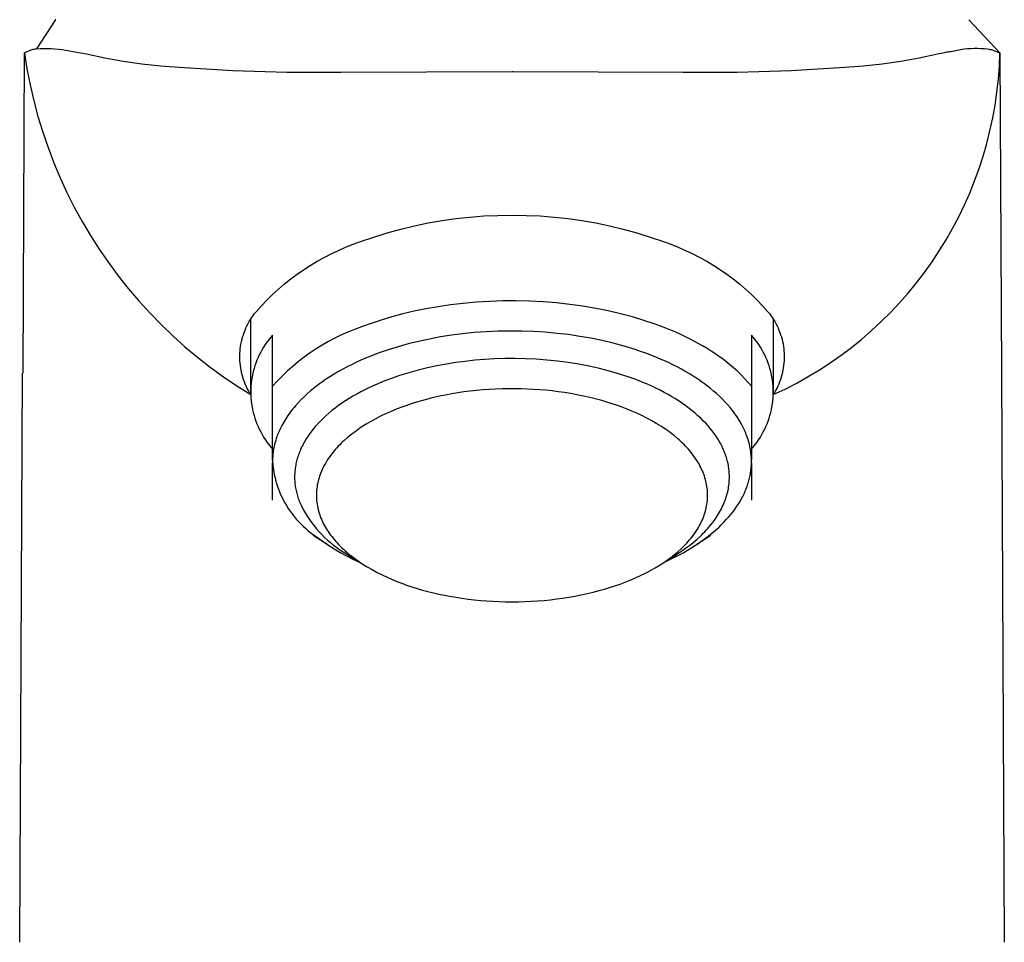
# Model space of a CAD drawing. Units: millimetres. Extents: x -262 to 114, y -296 to 362.
# Drawn here: x 68 to 113, y 270 to 312 of the extents above; entities that cross this region are included whole.
import ezdxf

# ---------------------------------------------------------------- set-up
doc = ezdxf.new("R2010")
doc.units = ezdxf.units.MM
doc.header["$MEASUREMENT"] = 0
doc.layers.add('Default', color=7, linetype='Continuous', true_color=0x000000)

msp = doc.modelspace()

# ---------------------------------------------------------------- linework, layer by layer
at = {"layer": 'Default', "color": 7, "true_color": 0xffffff}
for p, q in [((69.154, 312.479), (68.287, 311.151)), ((69.153, 312.477), (69.154, 312.479)), ((69.155, 312.48), (69.154, 312.479)), ((69.154, 312.479), (69.154, 312.479)), ((69.156, 312.48), (69.155, 312.48)), ((69.155, 312.48), (69.155, 312.48)), ((69.155, 312.48), (69.155, 312.48)), ((69.157, 312.481), (69.156, 312.481)), ((69.156, 312.481), (69.156, 312.481)), ((69.156, 312.481), (69.156, 312.48)), ((69.158, 312.482), (69.157, 312.481)), ((69.16, 312.483), (69.158, 312.482)), ((69.158, 312.482), (69.158, 312.482)), ((69.171, 312.489), (69.16, 312.483)), ((69.182, 312.495), (69.171, 312.489)), ((112.546, 310.968), (111.115, 312.494)), ((68.287, 311.151), (68.457, 311.164)), ((68.457, 311.164), (68.627, 311.172)), ((68.627, 311.172), (68.797, 311.174)), ((68.797, 311.174), (68.967, 311.17)), ((68.967, 311.17), (69.136, 311.161)), ((69.136, 311.161), (69.306, 311.147)), ((110.9, 311.149), (111.054, 311.165)), ((111.054, 311.165), (111.208, 311.175)), ((111.208, 311.175), (111.363, 311.181)), ((111.363, 311.181), (111.517, 311.181)), ((111.517, 311.181), (111.672, 311.176)), ((111.672, 311.176), (111.827, 311.166)), ((111.827, 311.166), (111.981, 311.151)), ((67.674, 296.262), (67.734, 310.974)), ((68.028, 311.089), (67.734, 310.974)), ((67.734, 310.974), (67.853, 310.235)), ((68.079, 311.105), (68.028, 311.089)), ((68.13, 311.119), (68.079, 311.105)), ((68.182, 311.131), (68.13, 311.119)), ((68.235, 311.142), (68.182, 311.131)), ((68.287, 311.151), (68.235, 311.142)), ((69.306, 311.147), (69.475, 311.127)), ((69.475, 311.127), (69.643, 311.102)), ((69.643, 311.102), (69.81, 311.071)), ((69.81, 311.071), (69.976, 311.035)), ((69.976, 311.035), (70.589, 310.924)), ((70.589, 310.924), (71.431, 310.744)), ((71.431, 310.744), (72.279, 310.593)), ((107.989, 310.593), (108.837, 310.744)), ((108.837, 310.744), (109.678, 310.924)), ((109.678, 310.924), (109.921, 310.977)), ((109.921, 310.977), (109.982, 310.992)), ((109.982, 310.992), (110.043, 311.005)), ((110.043, 311.005), (110.105, 311.016)), ((110.105, 311.016), (110.167, 311.025)), ((110.167, 311.025), (110.229, 311.031)), ((110.229, 311.031), (110.292, 311.035)), ((110.292, 311.035), (110.442, 311.071)), ((110.442, 311.071), (110.594, 311.102)), ((110.594, 311.102), (110.746, 311.128)), ((110.746, 311.128), (110.9, 311.149)), ((111.981, 311.151), (112.033, 311.142)), ((112.033, 311.142), (112.086, 311.131)), ((112.086, 311.131), (112.138, 311.119)), ((112.138, 311.119), (112.189, 311.105)), ((112.189, 311.105), (112.24, 311.089)), ((112.24, 311.089), (112.534, 310.974)), ((112.52, 310.367), (112.546, 310.968)), ((112.534, 310.974), (112.546, 310.968)), ((112.546, 310.968), (112.614, 296.268)), ((72.279, 310.593), (73.131, 310.471)), ((73.131, 310.471), (73.987, 310.379)), ((73.987, 310.379), (74.846, 310.317)), ((74.846, 310.317), (77.318, 310.165)), ((102.95, 310.166), (105.422, 310.317)), ((105.422, 310.317), (106.281, 310.379)), ((106.281, 310.379), (107.137, 310.471)), ((107.137, 310.471), (107.989, 310.593)), ((112.474, 309.767), (112.52, 310.367)), ((67.853, 310.235), (67.997, 309.501)), ((77.318, 310.165), (79.794, 310.088)), ((79.794, 310.088), (82.271, 310.087)), ((82.271, 310.087), (90.134, 310.115)), ((90.134, 310.115), (90.184, 310.115)), ((90.184, 310.115), (97.997, 310.087)), ((97.997, 310.087), (100.474, 310.09)), ((100.474, 310.09), (102.95, 310.166)), ((67.997, 309.501), (68.166, 308.772)), ((112.408, 309.169), (112.474, 309.767)), ((112.322, 308.574), (112.408, 309.169)), ((68.166, 308.772), (68.36, 308.049)), ((112.215, 307.982), (112.322, 308.574)), ((68.36, 308.049), (68.578, 307.333)), ((112.088, 307.393), (112.215, 307.982)), ((68.578, 307.333), (68.821, 306.625)), ((111.942, 306.81), (112.088, 307.393)), ((111.775, 306.231), (111.942, 306.81)), ((68.821, 306.625), (69.087, 305.926)), ((111.589, 305.659), (111.775, 306.231)), ((69.087, 305.926), (69.377, 305.236)), ((111.384, 305.093), (111.589, 305.659)), ((69.377, 305.236), (69.691, 304.556)), ((111.16, 304.535), (111.384, 305.093)), ((69.691, 304.556), (70.027, 303.887)), ((110.917, 303.985), (111.16, 304.535)), ((110.655, 303.443), (110.917, 303.985)), ((70.027, 303.887), (70.386, 303.23)), ((88.2, 303.431), (88.844, 303.479)), ((88.844, 303.479), (89.489, 303.506)), ((89.489, 303.506), (90.134, 303.512)), ((90.134, 303.512), (90.779, 303.506)), ((90.779, 303.506), (91.424, 303.479)), ((91.424, 303.479), (92.067, 303.431)), ((70.386, 303.23), (70.767, 302.586)), ((85.025, 302.877), (85.652, 303.029)), ((85.652, 303.029), (86.284, 303.161)), ((86.284, 303.161), (86.92, 303.272)), ((86.92, 303.272), (87.559, 303.362)), ((87.559, 303.362), (88.2, 303.431)), ((92.067, 303.431), (92.709, 303.362)), ((92.709, 303.362), (93.348, 303.272)), ((93.348, 303.272), (93.984, 303.161)), ((93.984, 303.161), (94.615, 303.029)), ((94.615, 303.029), (95.242, 302.877)), ((110.375, 302.91), (110.655, 303.443)), ((70.767, 302.586), (71.17, 301.955)), ((83.788, 302.512), (84.404, 302.705)), ((84.404, 302.705), (85.025, 302.877)), ((95.242, 302.877), (95.864, 302.705)), ((95.864, 302.705), (96.48, 302.512)), ((110.077, 302.387), (110.375, 302.91)), ((82.493, 302.044), (82.834, 302.178)), ((82.834, 302.178), (83.178, 302.3)), ((83.178, 302.3), (83.788, 302.512)), ((96.48, 302.512), (97.089, 302.3)), ((97.089, 302.3), (97.434, 302.178)), ((97.434, 302.178), (97.774, 302.044)), ((109.762, 301.875), (110.077, 302.387)), ((71.17, 301.955), (71.594, 301.338)), ((81.502, 301.577), (81.827, 301.744)), ((81.827, 301.744), (82.158, 301.9)), ((82.158, 301.9), (82.493, 302.044)), ((97.774, 302.044), (98.11, 301.9)), ((98.11, 301.9), (98.441, 301.744)), ((98.441, 301.744), (98.766, 301.578)), ((109.429, 301.374), (109.762, 301.875)), ((71.594, 301.338), (72.039, 300.736)), ((80.561, 301.014), (80.868, 301.212)), ((80.868, 301.212), (81.182, 301.4)), ((81.182, 301.4), (81.502, 301.577)), ((98.766, 301.578), (99.086, 301.4)), ((99.086, 301.4), (99.399, 301.212)), ((99.399, 301.212), (99.706, 301.014)), ((109.079, 300.884), (109.429, 301.374)), ((79.968, 300.587), (80.261, 300.805)), ((80.261, 300.805), (80.561, 301.014)), ((99.706, 301.014), (100.007, 300.805)), ((100.007, 300.805), (100.3, 300.587)), ((108.713, 300.406), (109.079, 300.884)), ((72.039, 300.736), (72.504, 300.15)), ((79.404, 300.121), (79.682, 300.358)), ((79.682, 300.358), (79.968, 300.587)), ((100.3, 300.587), (100.585, 300.359)), ((100.585, 300.359), (100.863, 300.121)), ((108.331, 299.941), (108.713, 300.406)), ((72.504, 300.15), (72.988, 299.579)), ((78.873, 299.619), (79.135, 299.874)), ((79.135, 299.874), (79.404, 300.121)), ((100.863, 300.121), (101.133, 299.875)), ((101.133, 299.875), (101.394, 299.619)), ((107.934, 299.489), (108.331, 299.941)), ((72.988, 299.579), (73.492, 299.026)), ((78.62, 299.355), (78.873, 299.619)), ((87.898, 299.466), (87.313, 299.397)), ((88.494, 299.519), (87.898, 299.466)), ((89.099, 299.556), (88.494, 299.519)), ((89.711, 299.576), (89.099, 299.556)), ((90.327, 299.579), (89.711, 299.576)), ((90.945, 299.565), (90.327, 299.579)), ((91.563, 299.534), (90.945, 299.565)), ((92.178, 299.485), (91.563, 299.534)), ((92.787, 299.419), (92.178, 299.485)), ((93.388, 299.335), (92.787, 299.419)), ((101.394, 299.619), (101.647, 299.355)), ((107.521, 299.051), (107.934, 299.489)), ((73.492, 299.026), (74.014, 298.49)), ((78.242, 298.908), (78.308, 298.996)), ((78.308, 298.996), (78.377, 299.082)), ((78.377, 299.082), (78.62, 299.355)), ((85.118, 298.982), (84.612, 298.847)), ((85.642, 299.105), (85.118, 298.982)), ((86.183, 299.216), (85.642, 299.105)), ((86.741, 299.314), (86.183, 299.216)), ((87.313, 299.397), (86.741, 299.314)), ((93.979, 299.236), (93.388, 299.335)), ((94.557, 299.12), (93.979, 299.236)), ((95.121, 298.989), (94.557, 299.12)), ((95.668, 298.844), (95.121, 298.989)), ((101.647, 299.355), (101.891, 299.083)), ((101.891, 299.083), (101.96, 298.997)), ((101.96, 298.997), (102.026, 298.908)), ((107.094, 298.628), (107.521, 299.051)), ((77.959, 298.435), (78.009, 298.534)), ((78.009, 298.534), (78.063, 298.63)), ((78.063, 298.63), (78.119, 298.725)), ((78.119, 298.725), (78.179, 298.817)), ((78.134, 295.393), (78.134, 298.725)), ((78.179, 298.817), (78.242, 298.908)), ((83.662, 298.548), (83.218, 298.386)), ((84.127, 298.702), (83.662, 298.548)), ((84.612, 298.847), (84.127, 298.702)), ((96.197, 298.685), (95.668, 298.844)), ((96.706, 298.513), (96.197, 298.685)), ((97.194, 298.33), (96.706, 298.513)), ((102.026, 298.908), (102.089, 298.818)), ((102.089, 298.818), (102.148, 298.725)), ((102.134, 298.725), (102.134, 295.393)), ((102.148, 298.725), (102.205, 298.63)), ((102.205, 298.63), (102.258, 298.534)), ((102.258, 298.534), (102.308, 298.436)), ((106.652, 298.219), (107.094, 298.628)), ((74.014, 298.49), (74.554, 297.972)), ((77.794, 298.027), (77.83, 298.131)), ((77.83, 298.131), (77.87, 298.234)), ((77.87, 298.234), (77.913, 298.335)), ((77.913, 298.335), (77.959, 298.435)), ((82.599, 298.149), (82.296, 298.016)), ((82.906, 298.273), (82.599, 298.149)), ((83.218, 298.386), (82.906, 298.273)), ((87.854, 298.067), (87.348, 298.002)), ((88.4, 298.122), (87.854, 298.067)), ((88.947, 298.162), (88.4, 298.122)), ((89.495, 298.187), (88.947, 298.162)), ((90.044, 298.197), (89.495, 298.187)), ((90.584, 298.192), (90.044, 298.197)), ((91.124, 298.173), (90.584, 298.192)), ((91.663, 298.139), (91.124, 298.173)), ((92.201, 298.09), (91.663, 298.139)), ((92.724, 298.029), (92.201, 298.09)), ((97.429, 298.234), (97.194, 298.33)), ((97.659, 298.136), (97.429, 298.234)), ((97.883, 298.035), (97.659, 298.136)), ((102.308, 298.436), (102.355, 298.336)), ((102.355, 298.336), (102.398, 298.234)), ((102.398, 298.234), (102.438, 298.132)), ((102.438, 298.132), (102.474, 298.027)), ((106.197, 297.825), (106.652, 298.219)), ((74.554, 297.972), (75.112, 297.472)), ((77.667, 297.492), (77.685, 297.6)), ((77.685, 297.6), (77.706, 297.708)), ((77.706, 297.708), (77.732, 297.816)), ((77.732, 297.816), (77.761, 297.922)), ((77.761, 297.922), (77.794, 298.027)), ((78.877, 297.687), (78.799, 297.575)), ((78.959, 297.796), (78.877, 297.687)), ((79.045, 297.902), (78.959, 297.796)), ((79.134, 298.005), (79.045, 297.902)), ((79.134, 292.271), (79.134, 298.005)), ((81.705, 297.717), (81.418, 297.552)), ((81.998, 297.871), (81.705, 297.717)), ((82.296, 298.016), (81.998, 297.871)), ((85.372, 297.606), (84.906, 297.477)), ((85.842, 297.722), (85.372, 297.606)), ((86.341, 297.829), (85.842, 297.722)), ((86.843, 297.922), (86.341, 297.829)), ((87.348, 298.002), (86.843, 297.922)), ((93.244, 297.952), (92.724, 298.029)), ((93.762, 297.862), (93.244, 297.952)), ((94.278, 297.756), (93.762, 297.862)), ((94.787, 297.635), (94.278, 297.756)), ((95.293, 297.497), (94.787, 297.635)), ((98.1, 297.932), (97.883, 298.035)), ((98.312, 297.827), (98.1, 297.932)), ((98.518, 297.72), (98.312, 297.827)), ((98.718, 297.612), (98.518, 297.72)), ((98.911, 297.501), (98.718, 297.612)), ((101.223, 297.902), (101.134, 298.005)), ((101.134, 298.005), (101.134, 295.657)), ((101.309, 297.796), (101.223, 297.902)), ((101.39, 297.687), (101.309, 297.796)), ((101.468, 297.575), (101.39, 297.687)), ((102.474, 298.027), (102.507, 297.922)), ((102.507, 297.922), (102.536, 297.816)), ((102.536, 297.816), (102.561, 297.709)), ((102.561, 297.709), (102.583, 297.601)), ((102.583, 297.601), (102.601, 297.492)), ((105.729, 297.447), (106.197, 297.825)), ((75.112, 297.472), (75.686, 296.992)), ((77.631, 297.052), (77.634, 297.163)), ((77.634, 297.163), (77.641, 297.273)), ((77.641, 297.273), (77.652, 297.382)), ((77.652, 297.382), (77.667, 297.492)), ((78.59, 297.225), (78.528, 297.104)), ((78.655, 297.344), (78.59, 297.225)), ((78.725, 297.461), (78.655, 297.344)), ((78.799, 297.575), (78.725, 297.461)), ((80.861, 297.194), (80.592, 297.001)), ((81.136, 297.378), (80.861, 297.194)), ((81.418, 297.552), (81.136, 297.378)), ((83.987, 297.175), (83.57, 297.014)), ((84.444, 297.333), (83.987, 297.175)), ((84.906, 297.477), (84.444, 297.333)), ((95.793, 297.343), (95.293, 297.497)), ((96.041, 297.26), (95.793, 297.343)), ((96.288, 297.172), (96.041, 297.26)), ((96.704, 297.011), (96.288, 297.172)), ((99.098, 297.389), (98.911, 297.501)), ((99.279, 297.276), (99.098, 297.389)), ((99.454, 297.161), (99.279, 297.276)), ((99.622, 297.046), (99.454, 297.161)), ((101.542, 297.461), (101.468, 297.575)), ((101.612, 297.344), (101.542, 297.461)), ((101.678, 297.225), (101.612, 297.344)), ((101.74, 297.104), (101.678, 297.225)), ((102.601, 297.492), (102.616, 297.383)), ((102.616, 297.383), (102.627, 297.273)), ((102.627, 297.273), (102.633, 297.163)), ((102.633, 297.163), (102.637, 297.053)), ((105.248, 297.085), (105.729, 297.447)), ((75.686, 296.992), (76.276, 296.532)), ((77.632, 296.942), (77.631, 297.052)), ((77.636, 296.832), (77.632, 296.942)), ((77.644, 296.722), (77.636, 296.832)), ((77.656, 296.613), (77.644, 296.722)), ((78.369, 296.727), (78.324, 296.599)), ((78.417, 296.855), (78.369, 296.727)), ((78.47, 296.98), (78.417, 296.855)), ((78.528, 297.104), (78.47, 296.98)), ((80.33, 296.798), (80.076, 296.587)), ((80.592, 297.001), (80.33, 296.798)), ((82.956, 296.746), (82.755, 296.649)), ((83.159, 296.839), (82.956, 296.746)), ((83.364, 296.928), (83.159, 296.839)), ((83.57, 297.014), (83.364, 296.928)), ((87.557, 296.747), (87.122, 296.678)), ((87.989, 296.804), (87.557, 296.747)), ((88.426, 296.851), (87.989, 296.804)), ((88.874, 296.888), (88.426, 296.851)), ((89.332, 296.914), (88.874, 296.888)), ((89.799, 296.928), (89.332, 296.914)), ((90.274, 296.931), (89.799, 296.928)), ((90.755, 296.921), (90.274, 296.931)), ((91.241, 296.898), (90.755, 296.921)), ((91.729, 296.861), (91.241, 296.898)), ((92.219, 296.811), (91.729, 296.861)), ((92.708, 296.747), (92.219, 296.811)), ((93.194, 296.67), (92.708, 296.747)), ((96.91, 296.925), (96.704, 297.011)), ((97.115, 296.836), (96.91, 296.925)), ((97.317, 296.743), (97.115, 296.836)), ((97.519, 296.646), (97.317, 296.743)), ((99.784, 296.929), (99.622, 297.046)), ((99.94, 296.811), (99.784, 296.929)), ((100.127, 296.664), (99.94, 296.811)), ((101.797, 296.98), (101.74, 297.104)), ((101.85, 296.855), (101.797, 296.98)), ((101.899, 296.727), (101.85, 296.855)), ((101.943, 296.599), (101.899, 296.727)), ((102.624, 296.722), (102.612, 296.613)), ((102.632, 296.832), (102.624, 296.722)), ((102.636, 296.942), (102.632, 296.832)), ((102.637, 297.053), (102.636, 296.942)), ((104.251, 296.412), (104.756, 296.74)), ((104.756, 296.74), (105.248, 297.085)), ((67.52, 270.122), (67.654, 296.268)), ((76.276, 296.532), (76.882, 296.092)), ((77.671, 296.503), (77.656, 296.613)), ((77.69, 296.395), (77.671, 296.503)), ((77.713, 296.287), (77.69, 296.395)), ((77.74, 296.18), (77.713, 296.287)), ((78.25, 296.337), (78.219, 296.204)), ((78.285, 296.468), (78.25, 296.337)), ((78.324, 296.599), (78.285, 296.468)), ((79.828, 296.366), (79.589, 296.138)), ((80.076, 296.587), (79.828, 296.366)), ((82.159, 296.332), (81.961, 296.215)), ((82.359, 296.444), (82.159, 296.332)), ((82.556, 296.549), (82.359, 296.444)), ((82.755, 296.649), (82.556, 296.549)), ((85.389, 296.278), (84.966, 296.146)), ((85.818, 296.397), (85.389, 296.278)), ((86.25, 296.503), (85.818, 296.397)), ((86.686, 296.597), (86.25, 296.503)), ((87.122, 296.678), (86.686, 296.597)), ((93.675, 296.578), (93.194, 296.67)), ((94.15, 296.472), (93.675, 296.578)), ((94.615, 296.353), (94.15, 296.472)), ((95.071, 296.22), (94.615, 296.353)), ((97.718, 296.545), (97.519, 296.646)), ((97.915, 296.44), (97.718, 296.545)), ((98.115, 296.328), (97.915, 296.44)), ((98.313, 296.212), (98.115, 296.328)), ((100.309, 296.511), (100.127, 296.664)), ((100.485, 296.351), (100.309, 296.511)), ((100.656, 296.186), (100.485, 296.351)), ((101.983, 296.468), (101.943, 296.599)), ((102.018, 296.337), (101.983, 296.468)), ((102.049, 296.204), (102.018, 296.337)), ((102.555, 296.287), (102.528, 296.18)), ((102.578, 296.395), (102.555, 296.287)), ((102.597, 296.503), (102.578, 296.395)), ((102.612, 296.613), (102.597, 296.503)), ((103.736, 296.101), (104.251, 296.412)), ((112.614, 296.268), (112.747, 270.122)), ((76.882, 296.092), (77.502, 295.673)), ((77.77, 296.074), (77.74, 296.18)), ((77.804, 295.969), (77.77, 296.074)), ((77.841, 295.865), (77.804, 295.969)), ((77.881, 295.763), (77.841, 295.865)), ((78.155, 295.801), (78.143, 295.665)), ((78.172, 295.936), (78.155, 295.801)), ((78.193, 296.07), (78.172, 295.936)), ((78.219, 296.204), (78.193, 296.07)), ((79.357, 295.901), (79.134, 295.657)), ((79.589, 296.138), (79.357, 295.901)), ((81.432, 295.87), (81.291, 295.769)), ((81.574, 295.969), (81.432, 295.87)), ((81.766, 296.094), (81.574, 295.969)), ((81.961, 296.215), (81.766, 296.094)), ((84.144, 295.844), (83.945, 295.761)), ((84.346, 295.924), (84.144, 295.844)), ((84.55, 296.001), (84.346, 295.924)), ((84.966, 296.146), (84.55, 296.001)), ((95.513, 296.075), (95.071, 296.22)), ((95.729, 295.997), (95.513, 296.075)), ((95.941, 295.917), (95.729, 295.997)), ((96.149, 295.834), (95.941, 295.917)), ((96.353, 295.748), (96.149, 295.834)), ((98.508, 296.091), (98.313, 296.212)), ((98.699, 295.965), (98.508, 296.091)), ((98.842, 295.867), (98.699, 295.965)), ((98.982, 295.765), (98.842, 295.867)), ((100.821, 296.015), (100.656, 296.186)), ((100.981, 295.838), (100.821, 296.015)), ((101.134, 295.657), (100.981, 295.838)), ((102.075, 296.07), (102.049, 296.204)), ((102.096, 295.936), (102.075, 296.07)), ((102.113, 295.801), (102.096, 295.936)), ((102.124, 295.665), (102.113, 295.801)), ((102.427, 295.865), (102.386, 295.763)), ((102.464, 295.969), (102.427, 295.865)), ((102.498, 296.074), (102.464, 295.969)), ((102.528, 296.18), (102.498, 296.074)), ((102.676, 295.532), (103.211, 295.807)), ((103.211, 295.807), (103.736, 296.101)), ((77.502, 295.673), (78.136, 295.275)), ((77.926, 295.662), (77.881, 295.763)), ((77.973, 295.563), (77.926, 295.662)), ((78.024, 295.465), (77.973, 295.563)), ((78.078, 295.369), (78.024, 295.465)), ((78.136, 295.275), (78.078, 295.369)), ((78.136, 295.529), (78.134, 295.393)), ((78.134, 295.393), (78.136, 295.257)), ((78.143, 295.665), (78.136, 295.529)), ((80.868, 295.435), (80.723, 295.309)), ((81.016, 295.558), (80.868, 295.435)), ((81.152, 295.665), (81.016, 295.558)), ((81.291, 295.769), (81.152, 295.665)), ((83.183, 295.397), (83.002, 295.299)), ((83.369, 295.493), (83.183, 295.397)), ((83.557, 295.585), (83.369, 295.493)), ((83.75, 295.674), (83.557, 295.585)), ((83.945, 295.761), (83.75, 295.674)), ((87.642, 295.356), (87.363, 295.309)), ((87.923, 295.397), (87.642, 295.356)), ((88.204, 295.434), (87.923, 295.397)), ((88.497, 295.466), (88.204, 295.434)), ((88.791, 295.493), (88.497, 295.466)), ((89.085, 295.514), (88.791, 295.493)), ((89.38, 295.531), (89.085, 295.514)), ((89.675, 295.542), (89.38, 295.531)), ((89.97, 295.547), (89.675, 295.542)), ((90.265, 295.547), (89.97, 295.547)), ((90.56, 295.542), (90.265, 295.547)), ((91.127, 295.518), (90.56, 295.542)), ((91.41, 295.498), (91.127, 295.518)), ((91.693, 295.474), (91.41, 295.498)), ((91.975, 295.444), (91.693, 295.474)), ((92.257, 295.409), (91.975, 295.444)), ((92.538, 295.369), (92.257, 295.409)), ((92.818, 295.324), (92.538, 295.369)), ((96.552, 295.659), (96.353, 295.748)), ((96.747, 295.567), (96.552, 295.659)), ((96.937, 295.473), (96.747, 295.567)), ((97.123, 295.377), (96.937, 295.473)), ((97.303, 295.279), (97.123, 295.377)), ((99.121, 295.661), (98.982, 295.765)), ((99.257, 295.554), (99.121, 295.661)), ((99.394, 295.44), (99.257, 295.554)), ((99.529, 295.322), (99.394, 295.44)), ((101.134, 295.657), (101.134, 292.278)), ((102.132, 295.529), (102.124, 295.665)), ((102.132, 295.275), (102.676, 295.532)), ((102.134, 295.393), (102.132, 295.529)), ((102.132, 295.257), (102.134, 295.393)), ((102.189, 295.369), (102.132, 295.275)), ((102.244, 295.465), (102.189, 295.369)), ((102.295, 295.562), (102.244, 295.465)), ((102.342, 295.662), (102.295, 295.562)), ((102.386, 295.763), (102.342, 295.662)), ((78.136, 295.257), (78.143, 295.121)), ((78.143, 295.121), (78.155, 294.985)), ((78.155, 294.985), (78.172, 294.85)), ((80.313, 294.905), (80.185, 294.762)), ((80.446, 295.044), (80.313, 294.905)), ((80.582, 295.178), (80.446, 295.044)), ((80.723, 295.309), (80.582, 295.178)), ((82.322, 294.88), (82.164, 294.769)), ((82.485, 294.989), (82.322, 294.88)), ((82.653, 295.095), (82.485, 294.989)), ((82.826, 295.198), (82.653, 295.095)), ((83.002, 295.299), (82.826, 295.198)), ((85.74, 294.923), (85.5, 294.847)), ((85.982, 294.994), (85.74, 294.923)), ((86.255, 295.068), (85.982, 294.994)), ((86.53, 295.137), (86.255, 295.068)), ((86.807, 295.2), (86.53, 295.137)), ((87.084, 295.257), (86.807, 295.2)), ((87.363, 295.309), (87.084, 295.257)), ((93.119, 295.27), (92.818, 295.324)), ((93.418, 295.209), (93.119, 295.27)), ((93.716, 295.142), (93.418, 295.209)), ((94.013, 295.068), (93.716, 295.142)), ((94.255, 295.003), (94.013, 295.068)), ((94.497, 294.932), (94.255, 295.003)), ((94.736, 294.857), (94.497, 294.932)), ((97.478, 295.178), (97.303, 295.279)), ((97.647, 295.075), (97.478, 295.178)), ((97.811, 294.97), (97.647, 295.075)), ((97.97, 294.864), (97.811, 294.97)), ((99.66, 295.202), (99.529, 295.322)), ((99.788, 295.077), (99.66, 295.202)), ((99.913, 294.949), (99.788, 295.077)), ((100.033, 294.818), (99.913, 294.949)), ((102.096, 294.85), (102.113, 294.985)), ((102.113, 294.985), (102.124, 295.121)), ((102.124, 295.121), (102.132, 295.257)), ((78.172, 294.85), (78.193, 294.715)), ((78.193, 294.715), (78.219, 294.582)), ((78.219, 294.582), (78.25, 294.449)), ((78.25, 294.449), (78.285, 294.317)), ((79.944, 294.463), (79.891, 294.39)), ((80.003, 294.539), (79.944, 294.463)), ((80.062, 294.615), (80.003, 294.539)), ((80.123, 294.689), (80.062, 294.615)), ((80.185, 294.762), (80.123, 294.689)), ((81.864, 294.54), (81.722, 294.423)), ((82.011, 294.656), (81.864, 294.54)), ((82.164, 294.769), (82.011, 294.656)), ((84.557, 294.491), (84.327, 294.389)), ((84.79, 294.588), (84.557, 294.491)), ((85.024, 294.68), (84.79, 294.588)), ((85.261, 294.766), (85.024, 294.68)), ((85.5, 294.847), (85.261, 294.766)), ((94.974, 294.777), (94.736, 294.857)), ((95.199, 294.696), (94.974, 294.777)), ((95.423, 294.611), (95.199, 294.696)), ((95.644, 294.52), (95.423, 294.611)), ((95.863, 294.424), (95.644, 294.52)), ((98.123, 294.755), (97.97, 294.864)), ((98.27, 294.645), (98.123, 294.755)), ((98.412, 294.534), (98.27, 294.645)), ((98.547, 294.422), (98.412, 294.534)), ((100.15, 294.682), (100.033, 294.818)), ((100.261, 294.543), (100.15, 294.682)), ((100.316, 294.472), (100.261, 294.543)), ((100.37, 294.399), (100.316, 294.472)), ((101.983, 294.317), (102.018, 294.449)), ((102.018, 294.449), (102.049, 294.582)), ((102.049, 294.582), (102.075, 294.715)), ((102.075, 294.715), (102.096, 294.85)), ((78.285, 294.317), (78.324, 294.187)), ((78.324, 294.187), (78.369, 294.058)), ((78.369, 294.058), (78.417, 293.931)), ((79.646, 294.012), (79.601, 293.933)), ((79.692, 294.089), (79.646, 294.012)), ((79.739, 294.166), (79.692, 294.089)), ((79.789, 294.242), (79.739, 294.166)), ((79.839, 294.317), (79.789, 294.242)), ((79.891, 294.39), (79.839, 294.317)), ((81.33, 294.059), (81.211, 293.934)), ((81.455, 294.182), (81.33, 294.059)), ((81.585, 294.303), (81.455, 294.182)), ((81.722, 294.423), (81.585, 294.303)), ((83.648, 294.041), (83.428, 293.911)), ((83.872, 294.164), (83.648, 294.041)), ((84.1, 294.28), (83.872, 294.164)), ((84.327, 294.389), (84.1, 294.28)), ((96.1, 294.313), (95.863, 294.424)), ((96.334, 294.196), (96.1, 294.313)), ((96.564, 294.072), (96.334, 294.196)), ((96.791, 293.941), (96.564, 294.072)), ((98.677, 294.308), (98.547, 294.422)), ((98.801, 294.193), (98.677, 294.308)), ((98.919, 294.078), (98.801, 294.193)), ((99.031, 293.961), (98.919, 294.078)), ((100.422, 294.325), (100.37, 294.399)), ((100.473, 294.251), (100.422, 294.325)), ((100.522, 294.175), (100.473, 294.251)), ((100.57, 294.099), (100.522, 294.175)), ((100.617, 294.021), (100.57, 294.099)), ((100.661, 293.943), (100.617, 294.021)), ((101.85, 293.931), (101.899, 294.058)), ((101.899, 294.058), (101.943, 294.187)), ((101.943, 294.187), (101.983, 294.317)), ((78.417, 293.931), (78.47, 293.806)), ((78.47, 293.806), (78.528, 293.682)), ((78.528, 293.682), (78.59, 293.561)), ((78.59, 293.561), (78.655, 293.441)), ((79.406, 293.532), (79.379, 293.466)), ((79.434, 293.597), (79.406, 293.532)), ((79.464, 293.662), (79.434, 293.597)), ((79.494, 293.727), (79.464, 293.662)), ((79.558, 293.854), (79.494, 293.727)), ((79.601, 293.933), (79.558, 293.854)), ((80.892, 293.551), (80.844, 293.487)), ((80.992, 293.68), (80.892, 293.551)), ((81.098, 293.808), (80.992, 293.68)), ((81.211, 293.934), (81.098, 293.808)), ((82.881, 293.543), (82.72, 293.419)), ((83.045, 293.661), (82.881, 293.543)), ((83.212, 293.775), (83.045, 293.661)), ((83.428, 293.911), (83.212, 293.775)), ((96.996, 293.814), (96.791, 293.941)), ((97.196, 293.68), (96.996, 293.814)), ((97.295, 293.61), (97.196, 293.68)), ((97.392, 293.539), (97.295, 293.61)), ((97.488, 293.466), (97.392, 293.539)), ((99.138, 293.844), (99.031, 293.961)), ((99.238, 293.726), (99.138, 293.844)), ((99.333, 293.608), (99.238, 293.726)), ((99.422, 293.49), (99.333, 293.608)), ((100.726, 293.822), (100.661, 293.943)), ((100.787, 293.699), (100.726, 293.822)), ((100.816, 293.637), (100.787, 293.699)), ((100.844, 293.574), (100.816, 293.637)), ((100.87, 293.511), (100.844, 293.574)), ((101.612, 293.441), (101.678, 293.561)), ((101.678, 293.561), (101.74, 293.682)), ((101.74, 293.682), (101.797, 293.806)), ((101.797, 293.806), (101.85, 293.931)), ((78.655, 293.441), (78.725, 293.325)), ((78.725, 293.325), (78.799, 293.21)), ((78.799, 293.21), (78.877, 293.099)), ((78.877, 293.099), (78.959, 292.99)), ((79.264, 293.124), (79.244, 293.053)), ((79.284, 293.194), (79.264, 293.124)), ((79.306, 293.263), (79.284, 293.194)), ((79.33, 293.332), (79.306, 293.263)), ((79.354, 293.399), (79.33, 293.332)), ((79.379, 293.466), (79.354, 293.399)), ((80.591, 293.094), (80.555, 293.027)), ((80.629, 293.16), (80.591, 293.094)), ((80.669, 293.225), (80.629, 293.16)), ((80.71, 293.291), (80.669, 293.225)), ((80.753, 293.356), (80.71, 293.291)), ((80.798, 293.422), (80.753, 293.356)), ((80.844, 293.487), (80.798, 293.422)), ((82.355, 293.103), (82.287, 293.039)), ((82.423, 293.167), (82.355, 293.103)), ((82.564, 293.291), (82.423, 293.167)), ((82.72, 293.419), (82.564, 293.291)), ((97.583, 293.391), (97.488, 293.466)), ((97.74, 293.26), (97.583, 293.391)), ((97.816, 293.192), (97.74, 293.26)), ((97.891, 293.124), (97.816, 293.192)), ((97.965, 293.053), (97.891, 293.124)), ((99.505, 293.371), (99.422, 293.49)), ((99.582, 293.252), (99.505, 293.371)), ((99.654, 293.134), (99.582, 293.252)), ((99.72, 293.015), (99.654, 293.134)), ((100.896, 293.448), (100.87, 293.511)), ((100.924, 293.371), (100.896, 293.448)), ((100.951, 293.295), (100.924, 293.371)), ((100.977, 293.217), (100.951, 293.295)), ((101, 293.139), (100.977, 293.217)), ((101.022, 293.061), (101, 293.139)), ((101.309, 292.99), (101.39, 293.099)), ((101.39, 293.099), (101.468, 293.21)), ((101.468, 293.21), (101.542, 293.325)), ((101.542, 293.325), (101.612, 293.441)), ((78.959, 292.99), (79.045, 292.884)), ((79.045, 292.884), (79.134, 292.781)), ((79.161, 292.629), (79.153, 292.559)), ((79.171, 292.699), (79.161, 292.629)), ((79.183, 292.769), (79.171, 292.699)), ((79.196, 292.841), (79.183, 292.769)), ((79.21, 292.912), (79.196, 292.841)), ((79.227, 292.983), (79.21, 292.912)), ((79.244, 293.053), (79.227, 292.983)), ((80.369, 292.629), (80.344, 292.562)), ((80.396, 292.695), (80.369, 292.629)), ((80.424, 292.762), (80.396, 292.695)), ((80.455, 292.828), (80.424, 292.762)), ((80.486, 292.895), (80.455, 292.828)), ((80.52, 292.961), (80.486, 292.895)), ((80.555, 293.027), (80.52, 292.961)), ((81.964, 292.691), (81.9, 292.613)), ((82.029, 292.767), (81.964, 292.691)), ((82.092, 292.837), (82.029, 292.767)), ((82.156, 292.905), (82.092, 292.837)), ((82.221, 292.972), (82.156, 292.905)), ((82.287, 293.039), (82.221, 292.972)), ((98.038, 292.981), (97.965, 293.053)), ((98.109, 292.908), (98.038, 292.981)), ((98.179, 292.833), (98.109, 292.908)), ((98.241, 292.763), (98.179, 292.833)), ((98.303, 292.692), (98.241, 292.763)), ((98.362, 292.62), (98.303, 292.692)), ((98.42, 292.546), (98.362, 292.62)), ((99.751, 292.956), (99.72, 293.015)), ((99.781, 292.897), (99.751, 292.956)), ((99.809, 292.838), (99.781, 292.897)), ((99.836, 292.779), (99.809, 292.838)), ((99.861, 292.72), (99.836, 292.779)), ((99.886, 292.661), (99.861, 292.72)), ((99.913, 292.592), (99.886, 292.661)), ((101.042, 292.982), (101.022, 293.061)), ((101.06, 292.903), (101.042, 292.982)), ((101.076, 292.823), (101.06, 292.903)), ((101.089, 292.747), (101.076, 292.823)), ((101.101, 292.67), (101.089, 292.747)), ((101.111, 292.593), (101.101, 292.67)), ((101.134, 292.781), (101.223, 292.884)), ((101.223, 292.884), (101.309, 292.99)), ((79.135, 292.276), (79.134, 292.206)), ((79.134, 292.206), (79.147, 292.053)), ((79.137, 292.347), (79.135, 292.276)), ((79.141, 292.418), (79.137, 292.347)), ((79.146, 292.488), (79.141, 292.418)), ((79.153, 292.559), (79.146, 292.488)), ((80.241, 292.229), (80.225, 292.162)), ((80.258, 292.295), (80.241, 292.229)), ((80.277, 292.362), (80.258, 292.295)), ((80.298, 292.429), (80.277, 292.362)), ((80.32, 292.495), (80.298, 292.429)), ((80.344, 292.562), (80.32, 292.495)), ((81.611, 292.203), (81.56, 292.116)), ((81.665, 292.288), (81.611, 292.203)), ((81.72, 292.371), (81.665, 292.288)), ((81.778, 292.453), (81.72, 292.371)), ((81.838, 292.534), (81.778, 292.453)), ((81.9, 292.613), (81.838, 292.534)), ((98.477, 292.471), (98.42, 292.546)), ((98.531, 292.395), (98.477, 292.471)), ((98.584, 292.317), (98.531, 292.395)), ((98.635, 292.238), (98.584, 292.317)), ((98.681, 292.164), (98.635, 292.238)), ((99.938, 292.523), (99.913, 292.592)), ((99.962, 292.453), (99.938, 292.523)), ((99.984, 292.383), (99.962, 292.453)), ((100.005, 292.312), (99.984, 292.383)), ((100.024, 292.241), (100.005, 292.312)), ((100.041, 292.169), (100.024, 292.241)), ((100.057, 292.097), (100.041, 292.169)), ((101.119, 292.516), (101.111, 292.593)), ((101.126, 292.439), (101.119, 292.516)), ((101.13, 292.362), (101.126, 292.439)), ((101.133, 292.284), (101.13, 292.362)), ((101.134, 292.207), (101.133, 292.284)), ((101.133, 292.143), (101.134, 292.207)), ((79.134, 290.433), (79.134, 292.135)), ((79.147, 292.053), (79.165, 291.901)), ((79.165, 291.901), (79.188, 291.749)), ((79.188, 291.749), (79.216, 291.598)), ((80.161, 291.766), (80.156, 291.7)), ((80.168, 291.831), (80.161, 291.766)), ((80.177, 291.897), (80.168, 291.831)), ((80.186, 291.963), (80.177, 291.897)), ((80.198, 292.03), (80.186, 291.963)), ((80.21, 292.096), (80.198, 292.03)), ((80.225, 292.162), (80.21, 292.096)), ((81.381, 291.759), (81.35, 291.685)), ((81.413, 291.832), (81.381, 291.759)), ((81.447, 291.905), (81.413, 291.832)), ((81.483, 291.976), (81.447, 291.905)), ((81.521, 292.047), (81.483, 291.976)), ((81.56, 292.116), (81.521, 292.047)), ((98.724, 292.089), (98.681, 292.164)), ((98.766, 292.012), (98.724, 292.089)), ((98.806, 291.935), (98.766, 292.012)), ((98.844, 291.856), (98.806, 291.935)), ((98.88, 291.777), (98.844, 291.856)), ((98.913, 291.697), (98.88, 291.777)), ((100.071, 292.024), (100.057, 292.097)), ((100.083, 291.951), (100.071, 292.024)), ((100.094, 291.877), (100.083, 291.951)), ((100.103, 291.803), (100.094, 291.877)), ((100.11, 291.729), (100.103, 291.803)), ((100.115, 291.654), (100.11, 291.729)), ((101.094, 291.694), (101.103, 291.758)), ((101.103, 291.758), (101.111, 291.822)), ((101.111, 291.822), (101.118, 291.886)), ((101.118, 291.886), (101.124, 291.95)), ((101.124, 291.95), (101.128, 292.014)), ((101.128, 292.014), (101.131, 292.078)), ((101.131, 292.078), (101.133, 292.143)), ((101.134, 292.143), (101.134, 290.433)), ((79.216, 291.598), (79.25, 291.449)), ((79.25, 291.449), (79.288, 291.3)), ((79.288, 291.3), (79.332, 291.153)), ((80.15, 291.569), (80.149, 291.504)), ((80.149, 291.504), (80.149, 291.44)), ((80.149, 291.44), (80.151, 291.375)), ((80.152, 291.635), (80.15, 291.569)), ((80.151, 291.375), (80.155, 291.311)), ((80.156, 291.7), (80.152, 291.635)), ((80.155, 291.311), (80.159, 291.247)), ((81.226, 291.295), (81.208, 291.214)), ((81.247, 291.376), (81.226, 291.295)), ((81.27, 291.456), (81.247, 291.376)), ((81.295, 291.535), (81.27, 291.456)), ((81.322, 291.61), (81.295, 291.535)), ((81.35, 291.685), (81.322, 291.61)), ((98.944, 291.615), (98.913, 291.697)), ((98.972, 291.538), (98.944, 291.615)), ((98.997, 291.459), (98.972, 291.538)), ((99.02, 291.38), (98.997, 291.459)), ((99.04, 291.3), (99.02, 291.38)), ((99.059, 291.22), (99.04, 291.3)), ((100.104, 291.199), (100.111, 291.276)), ((100.111, 291.276), (100.116, 291.352)), ((100.118, 291.579), (100.115, 291.654)), ((100.116, 291.352), (100.118, 291.428)), ((100.119, 291.504), (100.118, 291.579)), ((100.118, 291.428), (100.119, 291.504)), ((100.993, 291.249), (101.011, 291.312)), ((101.011, 291.312), (101.028, 291.376)), ((101.028, 291.376), (101.044, 291.439)), ((101.044, 291.439), (101.058, 291.503)), ((101.058, 291.503), (101.071, 291.567)), ((101.071, 291.567), (101.083, 291.63)), ((101.083, 291.63), (101.094, 291.694)), ((79.332, 291.153), (79.38, 291.008)), ((79.38, 291.008), (79.434, 290.864)), ((79.434, 290.864), (79.492, 290.722)), ((80.159, 291.247), (80.165, 291.183)), ((80.165, 291.183), (80.172, 291.12)), ((80.172, 291.12), (80.181, 291.056)), ((80.181, 291.056), (80.191, 290.994)), ((80.191, 290.994), (80.202, 290.931)), ((80.202, 290.931), (80.215, 290.869)), ((80.215, 290.869), (80.229, 290.807)), ((81.159, 290.886), (81.153, 290.806)), ((81.167, 290.969), (81.159, 290.886)), ((81.178, 291.051), (81.167, 290.969)), ((81.192, 291.133), (81.178, 291.051)), ((81.208, 291.214), (81.192, 291.133)), ((99.075, 291.139), (99.059, 291.22)), ((99.088, 291.057), (99.075, 291.139)), ((99.099, 290.976), (99.088, 291.057)), ((99.108, 290.895), (99.099, 290.976)), ((99.114, 290.815), (99.108, 290.895)), ((99.117, 290.734), (99.114, 290.815)), ((100.022, 290.736), (100.041, 290.814)), ((100.041, 290.814), (100.058, 290.891)), ((100.058, 290.891), (100.072, 290.968)), ((100.072, 290.968), (100.085, 291.045)), ((100.085, 291.045), (100.096, 291.122)), ((100.096, 291.122), (100.104, 291.199)), ((100.823, 290.791), (100.851, 290.857)), ((100.851, 290.857), (100.878, 290.922)), ((100.878, 290.922), (100.904, 290.988)), ((100.904, 290.988), (100.929, 291.054)), ((100.929, 291.054), (100.952, 291.119)), ((100.952, 291.119), (100.973, 291.186)), ((100.973, 291.186), (100.993, 291.249)), ((79.492, 290.722), (79.555, 290.582)), ((79.555, 290.582), (79.623, 290.445)), ((79.623, 290.445), (79.696, 290.31)), ((80.229, 290.807), (80.244, 290.745)), ((80.244, 290.745), (80.26, 290.684)), ((80.26, 290.684), (80.277, 290.623)), ((80.277, 290.623), (80.296, 290.563)), ((80.296, 290.563), (80.316, 290.503)), ((80.316, 290.503), (80.337, 290.443)), ((80.337, 290.443), (80.359, 290.384)), ((80.359, 290.384), (80.382, 290.325)), ((81.15, 290.725), (81.149, 290.644)), ((81.149, 290.644), (81.151, 290.563)), ((81.153, 290.806), (81.15, 290.725)), ((81.151, 290.563), (81.155, 290.482)), ((81.155, 290.482), (81.161, 290.402)), ((81.161, 290.402), (81.17, 290.321)), ((99.099, 290.33), (99.108, 290.411)), ((99.108, 290.411), (99.114, 290.491)), ((99.114, 290.491), (99.118, 290.572)), ((99.119, 290.653), (99.117, 290.734)), ((99.118, 290.572), (99.119, 290.653)), ((99.895, 290.347), (99.925, 290.425)), ((99.925, 290.425), (99.952, 290.503)), ((99.952, 290.503), (99.977, 290.581)), ((99.977, 290.581), (100.001, 290.658)), ((100.001, 290.658), (100.022, 290.736)), ((100.547, 290.276), (100.624, 290.403)), ((100.624, 290.403), (100.696, 290.532)), ((100.696, 290.532), (100.73, 290.596)), ((100.73, 290.596), (100.762, 290.661)), ((100.762, 290.661), (100.793, 290.726)), ((100.793, 290.726), (100.823, 290.791)), ((79.696, 290.31), (79.773, 290.177)), ((79.773, 290.177), (79.855, 290.047)), ((79.855, 290.047), (79.941, 289.92)), ((79.941, 289.92), (80.031, 289.797)), ((80.382, 290.325), (80.46, 290.162)), ((80.46, 290.162), (80.544, 290.002)), ((80.544, 290.002), (80.633, 289.846)), ((81.17, 290.321), (81.181, 290.241)), ((81.181, 290.241), (81.195, 290.159)), ((81.195, 290.159), (81.212, 290.078)), ((81.212, 290.078), (81.23, 289.997)), ((81.23, 289.997), (81.251, 289.917)), ((81.251, 289.917), (81.275, 289.838)), ((98.993, 289.836), (99.016, 289.917)), ((99.016, 289.917), (99.038, 289.998)), ((99.038, 289.998), (99.057, 290.081)), ((99.057, 290.081), (99.074, 290.163)), ((99.074, 290.163), (99.088, 290.247)), ((99.088, 290.247), (99.099, 290.33)), ((99.671, 289.883), (99.714, 289.96)), ((99.714, 289.96), (99.754, 290.037)), ((99.754, 290.037), (99.793, 290.115)), ((99.793, 290.115), (99.829, 290.192)), ((99.829, 290.192), (99.863, 290.27)), ((99.863, 290.27), (99.895, 290.347)), ((100.286, 289.899), (100.378, 290.024)), ((100.378, 290.024), (100.465, 290.149)), ((100.465, 290.149), (100.547, 290.276)), ((80.031, 289.797), (80.126, 289.676)), ((80.126, 289.676), (80.224, 289.558)), ((80.224, 289.558), (80.327, 289.444)), ((80.633, 289.846), (80.728, 289.692)), ((80.728, 289.692), (80.828, 289.541)), ((80.828, 289.541), (80.932, 289.394)), ((81.275, 289.838), (81.301, 289.759)), ((81.301, 289.759), (81.328, 289.681)), ((81.328, 289.681), (81.358, 289.603)), ((81.358, 289.603), (81.392, 289.522)), ((81.392, 289.522), (81.429, 289.442)), ((98.809, 289.38), (98.844, 289.452)), ((98.844, 289.452), (98.877, 289.526)), ((98.877, 289.526), (98.908, 289.601)), ((98.908, 289.601), (98.938, 289.676)), ((98.938, 289.676), (98.966, 289.755)), ((98.966, 289.755), (98.993, 289.836)), ((99.369, 289.425), (99.425, 289.501)), ((99.425, 289.501), (99.478, 289.577)), ((99.478, 289.577), (99.53, 289.653)), ((99.53, 289.653), (99.579, 289.729)), ((99.579, 289.729), (99.626, 289.806)), ((99.626, 289.806), (99.671, 289.883)), ((99.867, 289.413), (99.979, 289.533)), ((99.979, 289.533), (100.086, 289.654)), ((100.086, 289.654), (100.189, 289.776)), ((100.189, 289.776), (100.286, 289.899)), ((80.327, 289.444), (80.433, 289.334)), ((80.433, 289.334), (80.543, 289.227)), ((80.543, 289.227), (80.657, 289.124)), ((80.657, 289.124), (80.774, 289.025)), ((80.774, 289.025), (80.894, 288.93)), ((80.932, 289.394), (81.042, 289.251)), ((81.042, 289.251), (81.157, 289.112)), ((81.157, 289.112), (81.276, 288.977)), ((81.429, 289.442), (81.467, 289.363)), ((81.467, 289.363), (81.508, 289.285)), ((81.508, 289.285), (81.55, 289.208)), ((81.55, 289.208), (81.595, 289.132)), ((81.595, 289.132), (81.641, 289.057)), ((81.641, 289.057), (81.689, 288.984)), ((98.54, 288.927), (98.597, 289.011)), ((98.597, 289.011), (98.652, 289.097)), ((98.652, 289.097), (98.693, 289.166)), ((98.693, 289.166), (98.733, 289.237)), ((98.733, 289.237), (98.772, 289.308)), ((98.772, 289.308), (98.809, 289.38)), ((98.99, 288.981), (99.058, 289.054)), ((99.058, 289.054), (99.125, 289.127)), ((99.125, 289.127), (99.189, 289.201)), ((99.189, 289.201), (99.251, 289.276)), ((99.251, 289.276), (99.311, 289.35)), ((99.311, 289.35), (99.369, 289.425)), ((99.374, 288.955), (99.503, 289.066)), ((99.503, 289.066), (99.627, 289.179)), ((99.627, 289.179), (99.749, 289.295)), ((99.749, 289.295), (99.867, 289.413)), ((80.894, 288.93), (81.018, 288.839)), ((81.68, 288.372), (81.006, 288.801)), ((81.018, 288.839), (81.145, 288.753)), ((81.145, 288.753), (81.41, 288.559)), ((81.276, 288.977), (81.4, 288.845)), ((81.4, 288.845), (81.529, 288.718)), ((81.41, 288.559), (81.682, 288.373)), ((81.529, 288.718), (81.661, 288.596)), ((81.661, 288.596), (81.798, 288.478)), ((81.689, 288.984), (81.743, 288.905)), ((81.743, 288.905), (81.798, 288.828)), ((81.798, 288.828), (81.856, 288.752)), ((81.856, 288.752), (81.914, 288.678)), ((81.914, 288.678), (81.975, 288.605)), ((81.975, 288.605), (82.037, 288.533)), ((98.226, 288.527), (98.292, 288.604)), ((98.292, 288.604), (98.357, 288.683)), ((98.357, 288.683), (98.42, 288.763)), ((98.42, 288.763), (98.481, 288.844)), ((98.454, 288.487), (98.617, 288.625)), ((98.481, 288.844), (98.54, 288.927)), ((98.617, 288.625), (98.772, 288.765)), ((99.261, 288.802), (98.62, 288.393)), ((98.772, 288.765), (98.847, 288.837)), ((98.815, 288.527), (98.962, 288.631)), ((98.847, 288.837), (98.919, 288.909)), ((98.919, 288.909), (98.99, 288.981)), ((98.962, 288.631), (99.103, 288.738)), ((99.103, 288.738), (99.241, 288.846)), ((99.241, 288.846), (99.374, 288.955)), ((81.682, 288.373), (81.96, 288.197)), ((81.798, 288.478), (81.939, 288.365)), ((81.939, 288.365), (82.083, 288.257)), ((81.96, 288.197), (82.244, 288.03)), ((82.037, 288.533), (82.101, 288.462)), ((82.083, 288.257), (82.231, 288.154)), ((82.101, 288.462), (82.166, 288.393)), ((82.166, 288.393), (82.239, 288.318)), ((82.231, 288.154), (82.383, 288.056)), ((82.239, 288.318), (82.313, 288.245)), ((82.313, 288.245), (82.39, 288.173)), ((82.39, 288.173), (82.467, 288.103)), ((82.467, 288.103), (82.546, 288.034)), ((97.749, 288.057), (97.89, 288.183)), ((97.89, 288.183), (97.959, 288.249)), ((97.922, 288.09), (98.106, 288.219)), ((97.959, 288.249), (98.026, 288.315)), ((98.024, 288.032), (98.19, 288.127)), ((98.026, 288.315), (98.093, 288.383)), ((98.093, 288.383), (98.158, 288.452)), ((98.106, 288.219), (98.284, 288.351)), ((98.158, 288.452), (98.226, 288.527)), ((98.19, 288.127), (98.352, 288.224)), ((98.284, 288.351), (98.454, 288.487)), ((98.352, 288.224), (98.511, 288.323)), ((98.511, 288.323), (98.665, 288.424)), ((98.665, 288.424), (98.815, 288.527)), ((82.244, 288.03), (82.533, 287.873)), ((82.383, 288.056), (82.538, 287.963)), ((82.533, 287.873), (82.828, 287.725)), ((82.538, 287.963), (83.236, 287.518)), ((82.546, 288.034), (82.626, 287.966)), ((82.626, 287.966), (82.789, 287.835)), ((82.789, 287.835), (82.956, 287.711)), ((82.828, 287.725), (83.127, 287.588)), ((82.956, 287.711), (83.126, 287.592)), ((97.026, 287.515), (97.73, 287.964)), ((97.109, 287.569), (97.277, 287.686)), ((97.138, 287.586), (97.503, 287.758)), ((97.277, 287.686), (97.442, 287.808)), ((97.442, 287.808), (97.604, 287.934)), ((97.503, 287.758), (97.68, 287.847)), ((97.604, 287.934), (97.749, 288.057)), ((97.68, 287.847), (97.854, 287.938)), ((97.73, 287.964), (97.922, 288.09)), ((97.854, 287.938), (98.024, 288.032)), ((83.126, 287.592), (83.3, 287.477)), ((83.3, 287.477), (83.477, 287.368)), ((83.477, 287.368), (83.704, 287.237)), ((83.704, 287.237), (83.934, 287.113)), ((96.263, 287.076), (96.491, 287.197)), ((96.491, 287.197), (96.716, 287.324)), ((96.716, 287.324), (96.937, 287.458)), ((96.937, 287.458), (97.109, 287.569)), ((83.934, 287.113), (84.168, 286.996)), ((84.168, 286.996), (84.405, 286.885)), ((84.405, 286.885), (84.624, 286.789)), ((84.624, 286.789), (84.845, 286.698)), ((95.335, 286.664), (95.569, 286.758)), ((95.569, 286.758), (95.801, 286.857)), ((95.801, 286.857), (96.031, 286.962)), ((96.031, 286.962), (96.263, 287.076)), ((84.845, 286.698), (85.068, 286.613)), ((85.068, 286.613), (85.293, 286.531)), ((85.293, 286.531), (85.536, 286.45)), ((85.536, 286.45), (85.781, 286.373)), ((85.781, 286.373), (86.027, 286.302)), ((86.027, 286.302), (86.274, 286.235)), ((94.135, 286.273), (94.378, 286.341)), ((94.378, 286.341), (94.62, 286.414)), ((94.62, 286.414), (94.86, 286.492)), ((94.86, 286.492), (95.099, 286.575)), ((95.099, 286.575), (95.335, 286.664)), ((86.274, 286.235), (86.523, 286.173)), ((86.523, 286.173), (86.772, 286.116)), ((86.772, 286.116), (87.023, 286.064)), ((87.023, 286.064), (87.275, 286.015)), ((87.275, 286.015), (87.556, 285.967)), ((87.556, 285.967), (87.837, 285.924)), ((87.837, 285.924), (88.12, 285.885)), ((88.12, 285.885), (88.403, 285.853)), ((88.403, 285.853), (88.686, 285.825)), ((91.604, 285.827), (91.898, 285.856)), ((91.898, 285.856), (92.181, 285.89)), ((92.181, 285.89), (92.463, 285.928)), ((92.463, 285.928), (92.744, 285.972)), ((92.744, 285.972), (93.025, 286.021)), ((93.025, 286.021), (93.304, 286.076)), ((93.304, 286.076), (93.582, 286.136)), ((93.582, 286.136), (93.859, 286.201)), ((93.859, 286.201), (94.135, 286.273)), ((88.686, 285.825), (88.97, 285.802)), ((88.97, 285.802), (89.254, 285.784)), ((89.254, 285.784), (89.539, 285.771)), ((89.539, 285.771), (89.834, 285.763)), ((89.834, 285.763), (90.13, 285.761)), ((90.13, 285.761), (90.425, 285.763)), ((90.425, 285.763), (90.72, 285.771)), ((90.72, 285.771), (91.015, 285.784)), ((91.015, 285.784), (91.31, 285.803)), ((91.31, 285.803), (91.604, 285.827))]:
    msp.add_line(p, q, dxfattribs=at)

doc.saveas('drawing.dxf')
